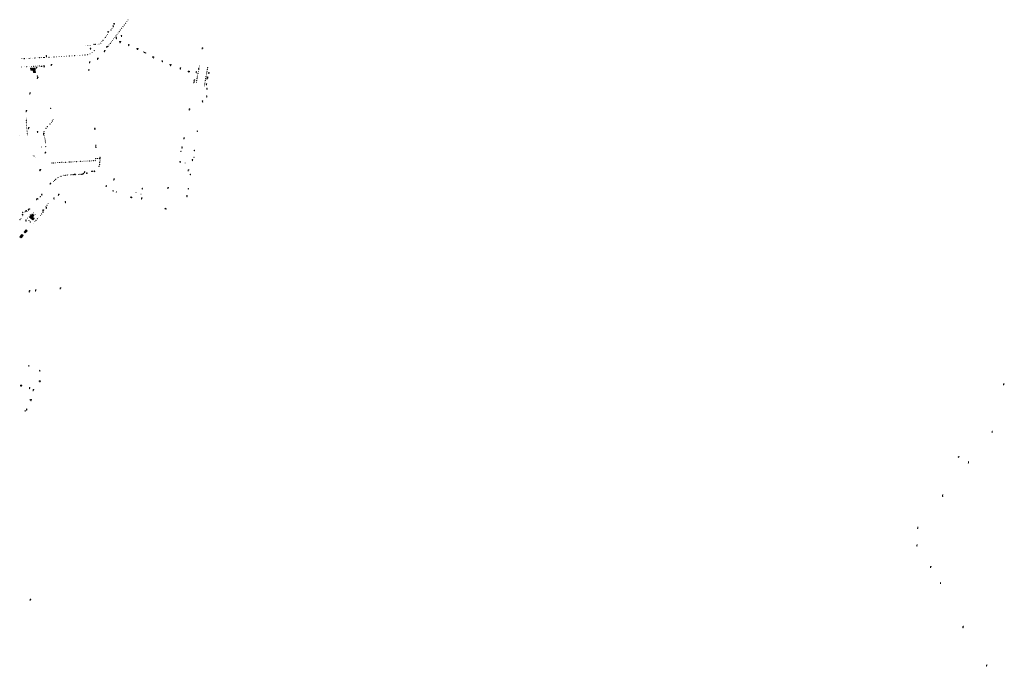
# Model space of a CAD drawing. Units: metres. Extents: x 1905563 to 1919755, y 4212480 to 4229147.
# Drawn here: x 1915346 to 1916272, y 4221125 to 4221733 of the extents above; entities that cross this region are included whole.
import ezdxf

# ---------------------------------------------------------------- set-up
doc = ezdxf.new("R2010")
doc.units = ezdxf.units.M
doc.header["$MEASUREMENT"] = 0
doc.linetypes.add('DGN Style 3', pattern=[2567.81042, 1834.1503, -733.66012])
for name, color, linetype, lineweight, true_color in [('SOL_MOB', 160, 'Continuous', 13, 0x2548ff), ('SOL_MOB_Lice', 140, 'VdG_Sol_Lice', 13, 0x25b6ff), ('SOL_MOB_Ss-Pont', 9, 'Continuous', 0, 0xbababa)]:
    doc.layers.add(name, color=color, linetype=linetype, lineweight=lineweight, true_color=true_color)
doc.linetypes.add('VdG_Sol_Lice', pattern='A,0.45,[4,dgnlstyle-VdG_Styles_Base_Sol.shx,S=0.00081,R=0,X=0,Y=0],0.45', length=0.9)

# ---------------------------------------------------------------- blocks, each defined once
blk = doc.blocks.new('MOB004_4')
at = {"color": 0, "linetype": 'ByBlock', "lineweight": -2, "flags": 128}
for points in [[(0.404, 1.128), (0.3935, 1.1385), (0.383, 1.149), (0.378442, 1.153211), (0.373908, 1.156815), (0.369449, 1.159912), (0.3651, 1.162582), (0.360888, 1.164892), (0.352679, 1.168763), (0.345214, 1.171706), (0.33851, 1.173983), (0.326495, 1.177402), (0.317344, 1.179587), (0.303578, 1.182436), (0.29, 1.185), (0.282328, 1.186256), (0.275557, 1.187069), (0.269601, 1.187558), (0.264375, 1.187815), (0.259796, 1.187907), (0.251785, 1.187768), (0.245791, 1.187409), (0.241311, 1.186995), (0.234627, 1.18614), (0.228, 1.185), (0.21583, 1.182411), (0.205317, 1.179784), (0.196219, 1.17718), (0.188334, 1.174649), (0.181491, 1.172228), (0.169642, 1.167495), (0.160856, 1.163503), (0.154323, 1.160244), (0.14461, 1.154906), (0.135, 1.149), (0.124441, 1.1418), (0.115707, 1.135268), (0.108406, 1.12936), (0.102248, 1.124035), (0.091908, 1.114339), (0.08445, 1.106732), (0.078986, 1.100826), (0.070939, 1.091628), (0.063, 1.082), (0.054827, 1.071662), (0.047942, 1.062596), (0.042165, 1.054603), (0.037325, 1.047533), (0.033274, 1.041269), (0.026645, 1.030081), (0.022098, 1.021457), (0.018949, 1.014834), (0.01468, 1.004612), (0.011, 0.994), (0.008739, 0.986311), (0.006981, 0.979575), (0.005616, 0.973672), (0.004559, 0.968498), (0.003026, 0.959425), (0.00215, 0.9526), (0.001651, 0.947469), (0.001164, 0.939749), (0.001, 0.932), (0.001, 0.518), (0.001, 0.104)], [(0.539, 0.859), (0.59, 0.787)], [(0.611, 0.87), (0.642, 0.839)], [(0.642, 0.911), (0.715, 0.859)], [(0.673, 1.025), (0.756, 0.983)], [(0.673, 0.952), (0.715, 0.932)]]:
    blk.add_lwpolyline(points, dxfattribs=at)
at = {"color": 0, "linetype": 'ByBlock', "lineweight": -2}
for centre, radius in [((0.0005, 0.001), 0.1035), ((0.4975, 1.0145), 0.144071)]:
    blk.add_circle(centre, radius, dxfattribs=at)
blk = doc.blocks.new('MOB011_3')
at = {"color": 0, "linetype": 'ByBlock', "lineweight": -2, "flags": 128}
blk.add_lwpolyline([(0, 0.075498), (0, 0.489)], dxfattribs=at)
at = {"color": 0, "linetype": 'ByBlock', "lineweight": -2}
for centre, radius in [((0, 0.795), 0.102), ((0, 0.591), 0.102), ((0, 0.9985), 0.1015), ((0.0005, 0.0005), 0.075)]:
    blk.add_circle(centre, radius, dxfattribs=at)
blk = doc.blocks.new('MOB009_4')
at = {"color": 0, "linetype": 'ByBlock', "lineweight": -2, "flags": 128}
blk.add_lwpolyline([(0.001, 0.099), (0.001, 0.716), (-0.246, 0.716), (-0.246, 0.901), (0.247, 0.901), (0.247, 0.716), (0.001, 0.716)], dxfattribs=at)
at = {"color": 0, "linetype": 'ByBlock', "lineweight": -2}
blk.add_circle((0.0005, 0.0005), 0.1, dxfattribs=at)
blk = doc.blocks.new('MOB006_2')
at = {"color": 0, "linetype": 'ByBlock', "lineweight": -2}
blk.add_line((0.000429, 0.124244), (0, 0.875), dxfattribs=at)
at = {"color": 0, "linetype": 'ByBlock', "lineweight": -2, "flags": 128}
for points in [[(-0.337, 0.75), (0.338, 1), (-0.287, 1), (0.4, 1.25)], [(0.263, 1.225), (0.4, 1.25), (0.283092, 1.179855)]]:
    blk.add_lwpolyline(points, dxfattribs=at)
at = {"color": 0, "linetype": 'ByBlock', "lineweight": -2}
blk.add_circle((0.0005, 0.0005), 0.123744, dxfattribs=at)
blk = doc.blocks.new('MOB004_5')
at = {"color": 0, "linetype": 'ByBlock', "lineweight": -2, "flags": 128}
for points in [[(0.404, 1.128), (0.3935, 1.1385), (0.383, 1.149), (0.378442, 1.153211), (0.373908, 1.156815), (0.369449, 1.159912), (0.3651, 1.162582), (0.360888, 1.164892), (0.352679, 1.168763), (0.345214, 1.171706), (0.33851, 1.173983), (0.326495, 1.177402), (0.317344, 1.179587), (0.303578, 1.182436), (0.29, 1.185), (0.282328, 1.186256), (0.275557, 1.187069), (0.269601, 1.187558), (0.264375, 1.187815), (0.259796, 1.187907), (0.251785, 1.187768), (0.245791, 1.187409), (0.241311, 1.186995), (0.234627, 1.18614), (0.228, 1.185), (0.21583, 1.182411), (0.205317, 1.179784), (0.196219, 1.17718), (0.188334, 1.174649), (0.181491, 1.172228), (0.169642, 1.167495), (0.160856, 1.163503), (0.154323, 1.160244), (0.14461, 1.154906), (0.135, 1.149), (0.124441, 1.1418), (0.115707, 1.135268), (0.108406, 1.12936), (0.102248, 1.124035), (0.091908, 1.114339), (0.08445, 1.106732), (0.078986, 1.100826), (0.070939, 1.091628), (0.063, 1.082), (0.054827, 1.071662), (0.047942, 1.062596), (0.042165, 1.054603), (0.037325, 1.047533), (0.033274, 1.041269), (0.026645, 1.030081), (0.022098, 1.021457), (0.018949, 1.014834), (0.01468, 1.004612), (0.011, 0.994), (0.008739, 0.986311), (0.006981, 0.979575), (0.005616, 0.973672), (0.004559, 0.968498), (0.003026, 0.959425), (0.00215, 0.9526), (0.001651, 0.947469), (0.001164, 0.939749), (0.001, 0.932), (0.001, 0.518), (0.001, 0.104)], [(0.539, 0.859), (0.59, 0.787)], [(0.611, 0.87), (0.642, 0.839)], [(0.642, 0.911), (0.715, 0.859)], [(0.673, 1.025), (0.756, 0.983)], [(0.673, 0.952), (0.715, 0.932)]]:
    blk.add_lwpolyline(points, dxfattribs=at)
at = {"color": 0, "linetype": 'ByBlock', "lineweight": -2}
for centre, radius in [((0.0005, 0.001), 0.1035), ((0.4975, 1.0145), 0.144071)]:
    blk.add_circle(centre, radius, dxfattribs=at)
blk = doc.blocks.new('MOB073_1')
at = {"color": 0, "linetype": 'ByBlock', "lineweight": -2, "flags": 128}
blk.add_lwpolyline([(0.001, 0.09837), (0.001, 1.273), (0.756, 1.273), (0.756, 1.015)], dxfattribs=at)
at = {"color": 0, "linetype": 'ByBlock', "lineweight": -2}
blk.add_circle((0.002962, -0.00163), 0.1, dxfattribs=at)
blk = doc.blocks.new('MOB322_4')
at = {"color": 0, "linetype": 'ByBlock', "lineweight": -2, "flags": 128}
blk.add_lwpolyline([(0, 0), (0.2, 0), (0.2, 0.2), (0, 0.2), (0, 0), (0.2, 0.2)], dxfattribs=at)
blk = doc.blocks.new('MOB032_4')
at = {"color": 0, "linetype": 'ByBlock', "lineweight": -2}
blk.add_line((-0.000158, 0.090007), (-0.000158, 0.692952), dxfattribs=at)
for centre, radius in [((-0.002487, 0.921227), 0.228287), ((-0.000158, -0.00036), 0.090367)]:
    blk.add_circle(centre, radius, dxfattribs=at)
blk = doc.blocks.new('MOB037_4')
at = {"color": 0, "linetype": 'ByBlock', "lineweight": -2, "flags": 128}
for points in [[(0, 0), (1.2, 0), (1.2, 1.2), (0, 1.2), (0, 0), (1.2, 1.2)], [(0, 1.2), (1.2, 0)]]:
    blk.add_lwpolyline(points, dxfattribs=at)
blk = doc.blocks.new('MOB122_4')
at = {"color": 0, "linetype": 'ByBlock', "lineweight": -2}
blk.add_line((-0.3, 0), (0.3, 0), dxfattribs=at)
at = {"color": 0, "linetype": 'ByBlock', "lineweight": -2, "flags": 128}
blk.add_lwpolyline([(0, 0), (0, 0.4)], dxfattribs=at)
at = {"color": 0, "linetype": 'ByBlock', "lineweight": -2}
for centre in [(-0.4, 0), (0, 0.5), (0.4, 0)]:
    blk.add_circle(centre, 0.1, dxfattribs=at)
blk = doc.blocks.new('MOB158_4')
at = {"layer": 'SOL_MOB', "color": 0, "linetype": 'ByBlock', "lineweight": -2}
blk.add_line((0.05552, 0.083172), (-0.05552, -0.083172), dxfattribs=at)
blk.add_circle((0, 0), 0.1, dxfattribs=at)
blk = doc.blocks.new('MOB031_4')
at = {"color": 0, "linetype": 'ByBlock', "lineweight": -2}
for p, q in [((0, 1), (0, 1.137)), ((0, 0.307276), (0, 0.125))]:
    blk.add_line(p, q, dxfattribs=at)
at = {"color": 0, "linetype": 'ByBlock', "lineweight": -2, "flags": 128}
blk.add_lwpolyline([(-0.171522, 0.307276), (0.171522, 0.307276), (0.267713, 1), (-0.267713, 1), (-0.171522, 0.307276)], close=True, dxfattribs=at)
at = {"color": 0, "linetype": 'ByBlock', "lineweight": -2}
blk.add_circle((0, 0), 0.125, dxfattribs=at)
blk = doc.blocks.new('MOB032')
blk.add_line((-0.000158, 0.090007), (-0.000158, 0.692952))
for centre, radius in [((-0.002487, 0.921227), 0.228287), ((-0.000158, -0.00036), 0.090367)]:
    blk.add_circle(centre, radius)
blk = doc.blocks.new('MOB322')
at = {"flags": 128}
blk.add_lwpolyline([(0, 0), (0.2, 0), (0.2, 0.2), (0, 0.2), (0, 0), (0.2, 0.2)], dxfattribs=at)
blk = doc.blocks.new('MOB070')
for p, q in [((0, 0), (0, 0)), ((0.1, 0.1), (0.903905, 0.1))]:
    blk.add_line(p, q)
for centre in [(0.1, 0), (0.900025, 0.000045)]:
    blk.add_circle(centre, 0.1)
blk = doc.blocks.new('MOB038')
blk.add_line((1.4, 1.4), (0.6, 0.6))
at = {"linetype": 'DGN Style 3', "flags": 128}
blk.add_lwpolyline([(0, 0), (2, 0), (2, 2), (0, 2), (0, 0)], close=True, dxfattribs=at)
at = {"flags": 128}
blk.add_lwpolyline([(0.6, 0.6), (1.4, 0.6), (1.4, 1.4), (0.6, 1.4), (0.6, 0.6)], close=True, dxfattribs=at)
blk = doc.blocks.new('MOB004')
at = {"flags": 128}
for points in [[(0.404, 1.128), (0.3935, 1.1385), (0.383, 1.149), (0.378442, 1.153211), (0.373908, 1.156815), (0.369449, 1.159912), (0.3651, 1.162582), (0.360888, 1.164892), (0.352679, 1.168763), (0.345214, 1.171706), (0.33851, 1.173983), (0.326495, 1.177402), (0.317344, 1.179587), (0.303578, 1.182436), (0.29, 1.185), (0.282328, 1.186256), (0.275557, 1.187069), (0.269601, 1.187558), (0.264375, 1.187815), (0.259796, 1.187907), (0.251785, 1.187768), (0.245791, 1.187409), (0.241311, 1.186995), (0.234627, 1.18614), (0.228, 1.185), (0.21583, 1.182411), (0.205317, 1.179784), (0.196219, 1.17718), (0.188334, 1.174649), (0.181491, 1.172228), (0.169642, 1.167495), (0.160856, 1.163503), (0.154323, 1.160244), (0.14461, 1.154906), (0.135, 1.149), (0.124441, 1.1418), (0.115707, 1.135268), (0.108406, 1.12936), (0.102248, 1.124035), (0.091908, 1.114339), (0.08445, 1.106732), (0.078986, 1.100826), (0.070939, 1.091628), (0.063, 1.082), (0.054827, 1.071662), (0.047942, 1.062596), (0.042165, 1.054603), (0.037325, 1.047533), (0.033274, 1.041269), (0.026645, 1.030081), (0.022098, 1.021457), (0.018949, 1.014834), (0.01468, 1.004612), (0.011, 0.994), (0.008739, 0.986311), (0.006981, 0.979575), (0.005616, 0.973672), (0.004559, 0.968498), (0.003026, 0.959425), (0.00215, 0.9526), (0.001651, 0.947469), (0.001164, 0.939749), (0.001, 0.932), (0.001, 0.518), (0.001, 0.104)], [(0.539, 0.859), (0.59, 0.787)], [(0.611, 0.87), (0.642, 0.839)], [(0.642, 0.911), (0.715, 0.859)], [(0.673, 1.025), (0.756, 0.983)], [(0.673, 0.952), (0.715, 0.932)]]:
    blk.add_lwpolyline(points, dxfattribs=at)
for centre, radius in [((0.0005, 0.001), 0.1035), ((0.4975, 1.0145), 0.144071)]:
    blk.add_circle(centre, radius)
blk = doc.blocks.new('MOB158')
at = {"layer": 'SOL_MOB'}
blk.add_line((0.05552, 0.083172), (-0.05552, -0.083172), dxfattribs=at)
blk.add_circle((0, 0), 0.1, dxfattribs=at)
blk = doc.blocks.new('MOB020')
for p, q in [((0.700049, 0.680334), (0.310097, 0.680334)), ((0.310097, 0.680334), (0.310097, 0.626855)), ((0.310097, 0.626855), (0.310097, 0.493158)), ((0.310097, 0.318324), (0.310097, 0.493158)), ((0.377781, 0.318324), (0.310097, 0.318324)), ((0.31625, 0.493158), (0.31625, 0.626855)), ((0.31625, 0.626855), (0.38778, 0.626855)), ((0.31625, 0.493158), (0.38778, 0.493158)), ((0.38778, 0.493158), (0.38778, 0.626855)), ((0.393933, 0.626855), (0.393933, 0.493158)), ((0.393933, 0.626855), (0.469308, 0.626855)), ((0.393933, 0.493158), (0.469308, 0.493158)), ((0.544684, 0.318324), (0.439312, 0.318324)), ((0.469308, 0.493158), (0.469308, 0.626855)), ((0.475461, 0.626855), (0.475461, 0.493158)), ((0.475461, 0.626855), (0.550068, 0.626855)), ((0.475461, 0.493158), (0.550068, 0.493158)), ((0.550068, 0.493158), (0.550068, 0.626855)), ((0.556221, 0.626855), (0.556221, 0.493158)), ((0.556221, 0.626855), (0.631596, 0.626855)), ((0.556221, 0.493158), (0.631596, 0.493158)), ((0.716201, 0.318324), (0.606215, 0.318324)), ((0.631596, 0.626855), (0.631596, 0.493158)), ((0.637749, 0.493158), (0.637749, 0.626855)), ((0.637749, 0.626855), (0.672097, 0.626855)), ((0.637749, 0.493158), (0.688523, 0.493158)), ((0.688523, 0.493158), (0.672097, 0.626855)), ((0.678762, 0.626855), (0.695255, 0.490526)), ((0.678762, 0.626855), (0.700049, 0.626855)), ((0.695255, 0.490526), (0.716201, 0.449964)), ((0.700049, 0.626855), (0.700049, 0.680334)), ((0.716201, 0.449964), (0.716201, 0.318324))]:
    blk.add_line(p, q)
at = {"flags": 128}
blk.add_lwpolyline([(0, 1), (1, 1), (1, 0), (0, 0), (0, 1)], close=True, dxfattribs=at)
for centre, start_param, end_param in [((0.408413, 0.345133), 5.7393026059, 8.1626576081), ((0.408413, 0.345133), 4.4037130062, 5.7396948202), ((0.575525, 0.342418), 4.4367603308, 8.1296102835)]:
    blk.add_ellipse(centre, major_axis=(0, 0.085796), ratio=0.373934789, start_param=start_param, end_param=end_param)
for centre in [(0.408413, 0.345133), (0.575525, 0.342418)]:
    blk.add_ellipse(centre, major_axis=(0, 0.053215), ratio=0.373934789)
blk = doc.blocks.new('MOB322_5')
at = {"color": 0, "linetype": 'ByBlock', "lineweight": -2, "flags": 128}
blk.add_lwpolyline([(0, 0), (0.2, 0), (0.2, 0.2), (0, 0.2), (0, 0), (0.2, 0.2)], dxfattribs=at)
blk = doc.blocks.new('MOB122')
blk.add_line((-0.3, 0), (0.3, 0))
at = {"flags": 128}
blk.add_lwpolyline([(0, 0), (0, 0.4)], dxfattribs=at)
for centre in [(-0.4, 0), (0, 0.5), (0.4, 0)]:
    blk.add_circle(centre, 0.1)
blk = doc.blocks.new('MOB031')
for p, q in [((0, 1), (0, 1.137)), ((0, 0.307276), (0, 0.125))]:
    blk.add_line(p, q)
at = {"flags": 128}
blk.add_lwpolyline([(-0.171522, 0.307276), (0.171522, 0.307276), (0.267713, 1), (-0.267713, 1), (-0.171522, 0.307276)], close=True, dxfattribs=at)
blk.add_circle((0, 0), 0.125)
blk = doc.blocks.new('MOB037')
at = {"flags": 128}
for points in [[(0, 0), (1.2, 0), (1.2, 1.2), (0, 1.2), (0, 0), (1.2, 1.2)], [(0, 1.2), (1.2, 0)]]:
    blk.add_lwpolyline(points, dxfattribs=at)
blk = doc.blocks.new('MOB113')
at = {"flags": 128}
for points in [[(0.001, 0.104), (0.001, 1.273), (-0.754, 1.273), (-0.754, 1.015)], [(0.539, 0.859), (0.59, 0.787)], [(0.611, 0.87), (0.642, 0.839)], [(0.642, 0.911), (0.715, 0.859)], [(0.673, 1.025), (0.756, 0.983)], [(0.673, 0.952), (0.715, 0.932)]]:
    blk.add_lwpolyline(points, dxfattribs=at)
for centre, radius in [((0.002798, -0.00163), 0.1), ((0.497089, 1.014507), 0.140945)]:
    blk.add_circle(centre, radius)
blk.add_arc((0.241618, 0.942638), 0.241599, 46.383741, 180.91058)
blk = doc.blocks.new('MOB157')
at = {"color": 0, "linetype": 'ByBlock', "lineweight": -2}
blk.add_line((0.05552, 0.083172), (-0.05552, -0.083172), dxfattribs=at)
for radius in [0.125, 0.1]:
    blk.add_circle((0, 0), radius, dxfattribs=at)
blk = doc.blocks.new('MOB101')
at = {"flags": 128}
for points in [[(-0.229, 0.697), (0.229, 0.697), (0.229, 1.155), (-0.229, 1.155), (-0.229, 0.697)], [(0, 0.090518), (0, 0.697)]]:
    blk.add_lwpolyline(points, dxfattribs=at)
blk.add_circle((0.001629, -0.000133), 0.090666)
blk = doc.blocks.new('MOB114')
blk.add_line((0.170167, -0.009795), (0.999436, -0.009795))
at = {"flags": 128}
for points in [[(0.38127, -0.032295), (0.335219, -0.182295), (0.28915, -0.032295)], [(0.537185, -0.182295), (0.43915, -0.182295), (0.43915, -0.032295), (0.537185, -0.032295)], [(0.512374, -0.105519), (0.43915, -0.105519)], [(0.687185, -0.182295), (0.58915, -0.182295), (0.58915, -0.032295)], [(0.762771, -0.032295), (0.812374, -0.032295), (0.837185, -0.055916), (0.837185, -0.158674), (0.812374, -0.182295), (0.762771, -0.182295), (0.73915, -0.158674), (0.73915, -0.055916), (0.762771, -0.032295)]]:
    blk.add_lwpolyline(points, dxfattribs=at)
for centre in [(0.084802, -0.009795), (1.084802, -0.009795)]:
    blk.add_circle(centre, 0.085366)
blk = doc.blocks.new('MOB102')
at = {"flags": 128}
for points in [[(-0.672, 1.025), (-0.754, 0.983)], [(-0.672, 0.952), (-0.713, 0.932)], [(-0.641, 0.911), (-0.713, 0.859)], [(-0.61, 0.87), (-0.641, 0.839)], [(-0.537, 0.859), (-0.589, 0.787)], [(0.001, 0.104), (0.001, 0.932)], [(0.539, 0.859), (0.591, 0.787)], [(0.612, 0.87), (0.643, 0.839)], [(0.643, 0.911), (0.715, 0.859)], [(0.674, 1.025), (0.756, 0.983)], [(0.674, 0.952), (0.715, 0.932)]]:
    blk.add_lwpolyline(points, dxfattribs=at)
for centre, radius in [((-0.495911, 1.014507), 0.149854), ((0.000519, 0.000519), 0.1), ((0.000519, 0.000519), 0.1), ((0.497911, 1.014507), 0.149854)]:
    blk.add_circle(centre, radius)
for centre, start, end in [((-0.250835, 0.927706), 0.976906, 126.689924), ((0.252835, 0.927706), 53.310076, 179.023094)]:
    blk.add_arc(centre, 0.251871, start, end)
blk = doc.blocks.new('MOB109')
blk.add_line((0.001104, 0.841261), (0.002108, 0.102806))
at = {"flags": 128}
for points in [[(-0.248, 0.983), (-0.175, 0.983)], [(-0.175, 1.159), (-0.113, 1.097)], [(-0.175, 0.818), (-0.113, 0.87)], [(0.001, 1.232), (0.001, 1.149)], [(0.166, 1.159), (0.115, 1.097)], [(0.166, 0.818), (0.125, 0.859)], [(0.249, 0.983), (0.166, 0.983)]]:
    blk.add_lwpolyline(points, dxfattribs=at)
for centre, radius in [((0.000911, 0.983493), 0.142233), ((0.002244, 0.002806), 0.1)]:
    blk.add_circle(centre, radius)
blk = doc.blocks.new('MOB073')
at = {"flags": 128}
blk.add_lwpolyline([(0.001, 0.09837), (0.001, 1.273), (0.756, 1.273), (0.756, 1.015)], dxfattribs=at)
blk.add_circle((0.002962, -0.00163), 0.1)
blk = doc.blocks.new('MOB005')
blk.add_line((0.001, 0.142), (0.001, 0.992))
at = {"flags": 128}
blk.add_lwpolyline([(-0.382, 1.276), (-0.382, 1.134), (0.001, 0.992), (0.384, 0.85), (0.384, 0.709)], dxfattribs=at)
blk.add_circle((0.001, 0), 0.14)

msp = doc.modelspace()

# ---------------------------------------------------------------- linework, layer by layer
at = {"layer": 'SOL_MOB'}
msp.add_line((1915409.394098, 4221700.630152), (1915409.203664, 4221700.569127), dxfattribs=at)
at = {"layer": 'SOL_MOB', "flags": 128}
msp.add_lwpolyline([(1916228.823047, 4221322.668449), (1916228.203217, 4221321.882191), (1916228.444762, 4221321.692396), (1916228.566904, 4221321.846462), (1916228.532128, 4221321.87572), (1916228.901675, 4221322.353892), (1916228.939465, 4221322.326611), (1916229.058601, 4221322.479699), (1916228.825047, 4221322.668434)], dxfattribs=at)
at = {"layer": 'SOL_MOB_Lice'}
for p, q in [((1915355.506071, 4221697.079446), (1915354.17517, 4221696.985298)), ((1915360.315315, 4221697.356222), (1915358.984414, 4221697.262074)), ((1915369.048762, 4221697.937059), (1915367.717861, 4221697.842912)), ((1915350.30656, 4221696.795032), (1915348.975659, 4221696.700885))]:
    msp.add_line(p, q, dxfattribs=at)

# ---------------------------------------------------------------- block references
at = {"layer": 'SOL_MOB'}
for name, p in [('MOB158', (1915432.413, 4221725.058)), ('MOB032', (1915433.443, 4221726.376)), ('MOB158', (1915426.004, 4221716.753)), ('MOB158', (1915427.07, 4221718.136)), ('MOB158', (1915428.134, 4221719.522)), ('MOB032', (1915428.656, 4221721.226)), ('MOB158', (1915430.267, 4221722.292)), ('MOB158', (1915431.343, 4221723.677)), ('MOB158', (1915434.944, 4221716.693)), ('MOB158', (1915436.029, 4221718.078)), ('MOB032', (1915436.415, 4221715.434)), ('MOB158', (1915437.079, 4221719.451)), ('MOB158', (1915438.152, 4221720.848)), ('MOB158', (1915439.208, 4221722.198)), ('MOB032', (1915441.238, 4221717.357)), ('MOB158', (1915407.369, 4221709.051)), ('MOB158', (1915409.552, 4221709.194)), ('MOB158', (1915411.781, 4221709.319)), ('MOB158', (1915415.431, 4221710.135)), ('MOB158', (1915416.636, 4221710.208)), ('MOB158', (1915418.359, 4221710.38)), ('MOB158', (1915420.139, 4221710.405)), ('MOB158', (1915421.743, 4221711.205)), ('MOB158', (1915422.803, 4221712.602)), ('MOB158', (1915423.883, 4221713.983)), ('MOB158', (1915424.935, 4221715.358)), ('MOB032', (1915427.475, 4221707.011)), ('MOB158', (1915428.539, 4221708.371)), ('MOB158', (1915429.592, 4221709.763)), ('MOB157', (1915430.676, 4221711.183)), ('MOB157', (1915431.75, 4221712.551)), ('MOB158', (1915432.808, 4221713.918)), ('MOB158', (1915433.885, 4221715.307)), ('MOB102', (1915439.917, 4221711.661)), ('MOB031', (1915448.093, 4221709.019)), ('MOB004', (1915517.072, 4221705.616)), ('MOB322', (1915370.603353, 4221697.765507)), ('MOB322', (1915372.983986, 4221697.910849)), ('MOB322', (1915375.364619, 4221698.056191)), ('MOB322', (1915377.745252, 4221698.201533)), ('MOB322', (1915380.125885, 4221698.346875)), ('MOB322', (1915382.506518, 4221698.492217)), ('MOB322', (1915384.887151, 4221698.63756)), ('MOB322', (1915387.231451, 4221698.777749)), ('MOB073', (1915418.823, 4221696.008)), ('MOB004', (1915425.129, 4221703.233)), ('MOB102', (1915456.247, 4221705.016)), ('MOB102', (1915471.134, 4221697.239)), ('MOB031', (1915361.372268, 4221687.760859)), ('MOB073', (1915411.12, 4221692.442)), ('MOB031', (1915479.6, 4221693.823)), ('MOB102', (1915487.441, 4221689.931)), ('MOB031', (1915496.626, 4221687.059)), ('MOB158', (1915514.223, 4221688.137)), ('MOB158', (1915514.557, 4221689.856)), ('MOB158', (1915522.272, 4221688.317)), ('MOB109', (1915410.553, 4221685.44)), ('MOB102', (1915504.603, 4221683.662)), ('MOB032', (1915511.611, 4221683.354)), ('MOB158', (1915512.584, 4221679.53)), ('MOB158', (1915512.929, 4221681.207)), ('MOB158', (1915513.242, 4221682.956)), ('MOB157', (1915513.546, 4221684.673)), ('MOB032', (1915513.897, 4221686.428)), ('MOB158', (1915520.669, 4221679.725)), ('MOB158', (1915521.001, 4221681.459)), ('MOB158', (1915521.32, 4221683.18)), ('MOB032', (1915521.676, 4221677.673)), ('MOB158', (1915521.645, 4221684.898)), ('MOB158', (1915521.967, 4221686.637)), ('MOB032', (1915522.369, 4221678.342)), ('MOB032', (1915523.387, 4221682.438)), ('MOB004', (1915509.451, 4221675.752)), ('MOB158', (1915509.853, 4221674.78)), ('MOB158', (1915511.584, 4221674.357)), ('MOB157', (1915511.937, 4221676.075)), ('MOB157', (1915512.269, 4221677.828)), ('MOB158', (1915519.22, 4221671.153)), ('MOB158', (1915519.416, 4221672.863)), ('MOB158', (1915519.737, 4221674.571)), ('MOB158', (1915520.055, 4221676.288)), ('MOB158', (1915520.368, 4221678.001)), ('MOB032', (1915521.125, 4221671.909)), ('MOB032', (1915521.411, 4221660.688)), ('MOB032', (1915521.588, 4221667.892)), ('MOB101', (1915517.497, 4221655.997)), ('MOB004', (1915504.96, 4221648.36)), ('MOB101', (1915498.2, 4221612.683)), ('MOB004', (1915499.887, 4221621.078)), ('MOB322', (1915357.0858, 4221605.5934)), ('MOB322', (1915359.9701, 4221603.328)), ('MOB032', (1915496.4, 4221598.9)), ('MOB158', (1915501.127, 4221598.658)), ('MOB005', (1915508.003, 4221600.837)), ('MOB032', (1915426.848, 4221576.21)), ('MOB004', (1915433.981, 4221582.539)), ('MOB158', (1915454.934, 4221570.887)), ('MOB158', (1915459.498, 4221569.311)), ('MOB032', (1915460.772, 4221573.96)), ('MOB004', (1915484.77, 4221574.334)), ('MOB005', (1915502.808, 4221566.809)), ('MOB004', (1915459.981, 4221564.66)), ('MOB032', (1915353.783727, 4221554.184187)), ('MOB158', (1915355.54, 4221549.68)), ('MOB158', (1915356.878, 4221551.139)), ('MOB158', (1915358.546, 4221551.75)), ('MOB158', (1915360.022, 4221550.422)), ('MOB158', (1915364.819, 4221549.227)), ('MOB158', (1915366.164, 4221550.75)), ('MOB004', (1915367.386, 4221553.477)), ('MOB158', (1915367.439, 4221552.211)), ('MOB032', (1915370.546146, 4221555.909858)), ('MOB032', (1915351.379, 4221544.059)), ('MOB158', (1915352.948, 4221546.739)), ('MOB158', (1915354.101, 4221548.024)), ('MOB158', (1915358.535, 4221542.079)), ('MOB158', (1915359.712, 4221543.422)), ('MOB158', (1915360.862, 4221544.731)), ('MOB158', (1915362.179, 4221546.243)), ('MOB158', (1915363.513, 4221547.743))]:
    msp.add_blockref(name, p, dxfattribs=at)
at = {"layer": 'SOL_MOB', "xscale": 0.662252, "yscale": 0.727273}
msp.add_blockref('MOB113', (1915434.211, 4221728.897), dxfattribs=at)
at = {"layer": 'SOL_MOB'}
for name, p, xscale, yscale, rotation in [('MOB322_4', (1915441.183489, 4221725.202827), 0.999867, 0.999867, 322.318526), ('MOB322_4', (1915442.418504, 4221726.801818), 0.999867, -0.999867, 52.318526), ('MOB322_4', (1915443.653519, 4221728.400809), 0.999867, 0.999867, 322.318526), ('MOB322_4', (1915444.919169, 4221730.055856), 0.999867, 0.999867, 322.318526), ('MOB322_4', (1915446.123549, 4221731.598791), 0.999867, 0.999867, 322.318526), ('MOB322_4', (1915447.358565, 4221733.197783), 0.999867, 0.999867, 322.318526), ('MOB322_4', (1915439.948474, 4221723.603836), 0.999867, 0.999867, 322.318526), ('MOB032_4', (1915412.086649, 4221705.537428), 0.999867, 0.999867, 359.570001), ('MOB158_4', (1915357.255323, 4221697.182425), 0.999867, 0.999867, 359.570001), ('MOB158_4', (1915362.2384, 4221697.538959), 0.999867, 0.999867, 359.570001), ('MOB158_4', (1915364.009051, 4221697.632478), 0.999867, 0.999867, 359.570001), ('MOB158_4', (1915365.777455, 4221697.755467), 0.999867, 0.999867, 359.570001), ('MOB032_4', (1915370.579891, 4221698.481722), 0.999867, 0.999867, 359.570001), ('MOB322_4', (1915389.689373, 4221698.92917), 0.999867, 0.999867, 3.445635), ('MOB322_4', (1915394.595111, 4221699.229317), 0.999867, 0.999867, 3.445634), ('MOB322_4', (1915397.04, 4221699.38195), 0.999867, 0.999867, 3.445634), ('MOB322_4', (1915399.458187, 4221699.57378), 0.999867, 0.999867, 3.445634), ('MOB322_4', (1915401.930884, 4221699.701207), 0.999867, 0.999867, 3.445634), ('MOB322_4', (1915404.363865, 4221699.865928), 0.999867, 0.999867, 3.445635), ('MOB322_4', (1915406.829616, 4221700.000406), 0.999867, 0.999867, 3.445635), ('MOB322_4', (1915409.26469, 4221700.378692), 0.999867, 0.999867, 17.768355), ('MOB322_4', (1915411.575809, 4221701.120652), 0.999867, 0.999867, 27.983363), ('MOB322_4', (1915413.644249, 4221702.515431), 0.999867, 0.999867, 35.916827), ('MOB322_4', (1915415.606849, 4221704.20785), 0.999867, 0.999867, 50.566731), ('MOB114', (1915462.022, 4221702.694), 0.465633, 0.465633, 58.640113), ('MOB114', (1915462.879242, 4221702.242598), 0.465633, 0.465633, 58.640113), ('MOB114', (1915463.783242, 4221701.780598), 0.465633, 0.465633, 58.640113), ('MOB158_4', (1915347.202733, 4221688.840474), 0.999867, 0.999867, 359.570001), ('MOB158_4', (1915347.4586, 4221696.6614), 0.999867, 0.999867, 357.352277), ('MOB158_4', (1915349.683026, 4221688.991705), 0.999867, 0.999867, 359.570001), ('MOB158_4', (1915349.876105, 4221696.721994), 0.999867, 0.999867, 357.352277), ('MOB158_4', (1915352.154936, 4221689.13303), 0.999867, 0.999867, 359.570001), ('MOB158_4', (1915352.254333, 4221696.864981), 0.999867, 0.999867, 359.570001), ('MOB158_4', (1915354.707198, 4221689.316389), 0.999867, 0.999867, 359.570001), ('MOB038', (1915357.75574, 4221685.9131), 0.928038, 0.952032, 93.367684), ('MOB158_4', (1915356.605618, 4221689.435065), 0.999867, 0.999867, 359.570001), ('MOB038', (1915360.156849, 4221686.089273), 0.910628, 0.976502, 93.367684), ('MOB158_4', (1915358.657727, 4221689.566473), 0.999867, 0.999867, 359.570001), ('MOB158_4', (1915360.589042, 4221689.68434), 0.999867, 0.999867, 359.570001), ('MOB158_4', (1915362.54566, 4221689.782917), 0.999867, 0.999867, 359.570001), ('MOB158_4', (1915364.234979, 4221689.91048), 0.999867, 0.999867, 359.570001), ('MOB070', (1915368.208038, 4221688.860272), 1.02713, 1.02713, 50.954382), ('MOB158_4', (1915368.30001, 4221690.141149), 0.999867, 0.999867, 359.570001), ('MOB004_4', (1915375.12368, 4221690.103484), 1.000022, 1.000022, 359.570001), ('MOB038', (1915360.293511, 4221683.766874), 0.892836, 0.968958, 93.367684), ('MOB158_4', (1915362.072182, 4221680.382166), 0.999867, 0.999867, 359.570001), ('MOB004_4', (1915362.138201, 4221678.258643), 1.000022, 1.000022, 359.570001), ('MOB158_4', (1915362.191206, 4221678.921426), 0.999867, 0.999867, 359.570001), ('MOB037', (1915509.266, 4221673.998), 0.298293, 0.166667, 79.537669), ('MOB004_4', (1915354.886558, 4221663.342127), 1.000022, 1.000022, 359.570001), ('MOB004_4', (1915351.511167, 4221646.805256), 1.000022, 1.000022, 359.570001), ('MOB158_4', (1915351.590275, 4221641.344934), 0.999867, 0.999867, 359.570001), ('MOB158_4', (1915374.672598, 4221649.970778), 0.999867, 0.999867, 359.570001), ('MOB158_4', (1915351.679003, 4221639.844426), 0.999867, 0.999867, 359.570001), ('MOB158_4', (1915351.757883, 4221638.363989), 0.999867, 0.999867, 359.570001), ('MOB158_4', (1915351.846686, 4221636.873479), 0.999867, 0.999867, 359.570001), ('MOB158_4', (1915351.935339, 4221635.362972), 0.999867, 0.999867, 359.570001), ('MOB158_4', (1915352.142715, 4221632.351731), 0.999867, 0.999867, 359.570001), ('MOB158_4', (1915352.143973, 4221633.851564), 0.999867, 0.999867, 359.570001), ('MOB158_4', (1915371.483575, 4221632.736521), 0.999867, 0.999867, 359.570001), ('MOB158_4', (1915374.042526, 4221635.297046), 0.999867, 0.999867, 359.570001), ('MOB158_4', (1915375.212694, 4221636.668119), 0.999867, 0.999867, 359.570001), ('MOB158_4', (1915376.193493, 4221638.120605), 0.999867, 0.999867, 359.570001), ('MOB158_4', (1915377.015594, 4221639.744264), 0.999867, 0.999867, 359.570001), ('MOB158_4', (1915345.602228, 4221624.201677), 0.999867, 0.999867, 359.570001), ('MOB158_4', (1915352.231818, 4221630.901214), 0.999867, 0.999867, 359.570001), ('MOB158_4', (1915352.40128, 4221629.460696), 0.999867, 0.999867, 359.570001), ('MOB158_4', (1915352.520295, 4221628.020253), 0.999867, 0.999867, 359.570001), ('MOB158_4', (1915352.624076, 4221626.582423), 0.999867, 0.999867, 359.570001), ('MOB158_4', (1915352.720893, 4221625.144594), 0.999867, 0.999867, 359.570001), ('MOB004_4', (1915353.669437, 4221630.697328), 1.000022, 1.000022, 359.570001), ('MOB031_4', (1915362.283383, 4221627.26645), 0.999738, 0.999738, 359.570001), ('MOB004_4', (1915367.963395, 4221625.41257), 1.000022, 1.000022, 359.570001), ('MOB158_4', (1915368.266137, 4221626.371338), 0.999867, 0.999867, 359.570001), ('MOB158_4', (1915368.448941, 4221628.079787), 0.999867, 0.999867, 359.570001), ('MOB158_4', (1915368.453198, 4221624.650115), 0.999867, 0.999867, 359.570001), ('MOB158_4', (1915368.970281, 4221622.936413), 0.999867, 0.999867, 359.570001), ('MOB158_4', (1915370.271838, 4221631.155782), 0.999867, 0.999867, 359.570001), ('MOB114', (1915415.751, 4221631.198), 0.506459, 0.506459, 2.510517), ('MOB114', (1915415.77371, 4221630.209997), 0.506459, 0.506459, 2.510517), ('MOB037', (1915512.576677, 4221628.175943), 0.430603, 0.188603, 80.472997), ('MOB158_4', (1915365.960969, 4221613.659973), 0.999867, 0.999867, 359.570001), ('MOB158_4', (1915369.376781, 4221621.14355), 0.999867, 0.999867, 359.570001), ('MOB158_4', (1915369.583389, 4221619.362186), 0.999867, 0.999867, 359.570001), ('MOB158_4', (1915369.690538, 4221617.651561), 0.999867, 0.999867, 359.570001), ('MOB158_4', (1915369.973549, 4221614.059814), 0.999867, 0.999867, 359.570001), ('MOB114', (1915416.68471, 4221615.325997), 0.506459, 0.506459, 2.510517), ('MOB114', (1915416.70871, 4221614.370997), 0.506459, 0.506459, 2.510517), ('MOB004_4', (1915369.410617, 4221607.555439), 1.000022, 1.000022, 359.570001), ('MOB114', (1915416.75871, 4221613.284997), 0.506459, 0.506459, 2.510517), ('MOB037', (1915497.126, 4221609.089), 0.440456, 0.166667, 80.306001), ('MOB037', (1915509.849903, 4221610.07446), 0.446206, 0.200995, 82.771443), ('MOB322_4', (1915375.716263, 4221598.440785), 0.999867, 0.999867, 3.259229), ('MOB322_4', (1915377.437318, 4221598.528663), 0.999867, 0.999867, 3.259229), ('MOB322_4', (1915379.166135, 4221598.661673), 0.999867, 0.999867, 3.259229), ('MOB322_4', (1915380.92264, 4221598.753479), 0.999867, 0.999867, 3.259229), ('MOB122_4', (1915383.012979, 4221599.019062), 0.799894, 0.799894, 2.09169), ('MOB122_4', (1915385.101934, 4221599.095357), 0.799894, 0.799894, 2.09169), ('MOB322_4', (1915386.897238, 4221599.091251), 0.999867, 0.999867, 3.259229), ('MOB322_4', (1915388.661666, 4221599.172999), 0.999867, 0.999867, 3.259229), ('MOB322_4', (1915390.3954, 4221599.294973), 0.999867, 0.999867, 3.259229), ('MOB122_4', (1915392.065828, 4221599.481684), 0.799894, 0.799894, 4.180383), ('MOB322_4', (1915393.723439, 4221599.479974), 0.999867, 0.999867, 3.259229), ('MOB322_4', (1915395.478072, 4221599.588792), 0.999867, 0.999867, 3.259229), ('MOB322_4', (1915397.21573, 4221599.700738), 0.999867, 0.999867, 3.259229), ('MOB322_4', (1915398.947254, 4221599.794732), 0.999867, 0.999867, 3.259229), ('MOB322_4', (1915400.703699, 4221599.878539), 0.999867, 0.999867, 3.259229), ('MOB322_4', (1915402.465421, 4221599.999304), 0.999867, 0.999867, 3.259229), ('MOB322_4', (1915404.156884, 4221600.084599), 0.999867, 0.999867, 3.259229), ('MOB322_4', (1915405.958584, 4221600.203063), 0.999867, 0.999867, 3.259229), ('MOB322_4', (1915407.695979, 4221600.280014), 0.999867, 0.999867, 3.259229), ('MOB322_4', (1915409.456769, 4221600.409785), 0.999867, 0.999867, 3.259229), ('MOB322_4', (1915411.221055, 4221600.472536), 0.999867, 0.999867, 3.259229), ('MOB322_4', (1915412.993662, 4221600.57822), 0.999867, 0.999867, 3.259229), ('MOB322_4', (1915414.755406, 4221600.701983), 0.999867, 0.999867, 3.259229), ('MOB322_4', (1915416.441968, 4221600.800314), 0.999867, 0.999867, 3.259229), ('MOB322_4', (1915416.91849, 4221602.608548), 0.999867, 0.999867, 3.259229), ('MOB122_4', (1915418.713975, 4221602.737053), 0.799894, 0.799894, 4.033542), ('MOB322_4', (1915419.900231, 4221595.378802), 0.999867, 0.999867, 349.309555), ('MOB322_4', (1915420.241048, 4221602.735433), 0.999867, 0.999867, 3.057076), ('MOB122_4', (1915420.545638, 4221597.153016), 0.799894, 0.799894, 255.598593), ('MOB322_4', (1915420.562883, 4221598.772678), 0.999867, 0.999867, 349.309555), ('MOB322_4', (1915420.776951, 4221600.076148), 0.999867, 0.999867, 349.309555), ('MOB032_4', (1915421.069062, 4221602.997759), 0.999867, 0.999867, 359.570001), ('MOB322_4', (1915421.01648, 4221601.251082), 0.999867, 0.999867, 348.400798), ('MOB037', (1915509.39845, 4221603.707702), 0.281863, 0.19356, 73.031796), ('MOB158_4', (1915363.813277, 4221591.288439), 0.999867, 0.999867, 359.570001), ('MOB004_4', (1915364.588522, 4221591.445879), 1.000022, 1.000022, 359.570001), ('MOB158_4', (1915384.322146, 4221586.095048), 0.999867, 0.999867, 359.570001), ('MOB158_4', (1915385.715824, 4221586.604534), 0.999867, 0.999867, 359.570001), ('MOB158_4', (1915387.218059, 4221586.923225), 0.999867, 0.999867, 359.570001), ('MOB158_4', (1915388.699246, 4221587.102089), 0.999867, 0.999867, 359.570001), ('MOB158_4', (1915390.210728, 4221587.320721), 0.999867, 0.999867, 359.570001), ('MOB158_4', (1915391.721536, 4221587.449367), 0.999867, 0.999867, 359.570001), ('MOB158_4', (1915393.211671, 4221587.488179), 0.999867, 0.999867, 359.570001), ('MOB158_4', (1915394.762246, 4221587.58653), 0.999867, 0.999867, 359.570001), ('MOB158_4', (1915396.282527, 4221587.645113), 0.999867, 0.999867, 359.570001), ('MOB070', (1915396.915141, 4221587.607695), 1.183711, 1.183711, 49.378969), ('MOB158_4', (1915397.776312, 4221587.717293), 0.999867, 0.999867, 359.570001), ('MOB158_4', (1915399.269996, 4221587.789374), 0.999867, 0.999867, 359.570001), ('MOB158_4', (1915400.76368, 4221587.861455), 0.999867, 0.999867, 359.570001), ('MOB158_4', (1915402.233819, 4221587.900417), 0.999867, 0.999867, 359.570001), ('MOB158_4', (1915403.794168, 4221587.968698), 0.999867, 0.999867, 359.570001), ('MOB004_4', (1915404.95254, 4221587.781323), 1.000022, 1.000022, 359.570001), ('MOB032_4', (1915406.5542, 4221589.357136), 0.999867, 0.999867, 359.570001), ('MOB037_4', (1915408.398289, 4221588.998369), 0.428404, 0.191641, 4.814875), ('MOB037_4', (1915408.417591, 4221588.769211), 0.428404, 0.191641, 4.814875), ('MOB004_4', (1915503.975267, 4221591.126724), 0.999867, 0.999867, 359.570001), ('MOB037', (1915506.03278, 4221587.414752), 0.465701, 0.183993, 81.110254), ('MOB004_4', (1915374.126203, 4221578.512672), 1.000022, 1.000022, 359.570001), ('MOB158_4', (1915377.376566, 4221581.257687), 0.999867, 0.999867, 359.570001), ('MOB158_4', (1915378.293998, 4221582.260696), 0.999867, 0.999867, 359.570001), ('MOB158_4', (1915379.340884, 4221583.192741), 0.999867, 0.999867, 359.570001), ('MOB158_4', (1915380.397243, 4221584.054721), 0.999867, 0.999867, 359.570001), ('MOB158_4', (1915381.623125, 4221584.855436), 0.999867, 0.999867, 359.570001), ('MOB158_4', (1915382.926631, 4221585.607174), 0.999867, 0.999867, 359.570001), ('MOB032_4', (1915366.2978, 4221568.1853), 0.999722, 0.999722, 359.570001), ('MOB004_4', (1915381.938543, 4221568.275107), 1.000022, 1.000022, 359.570001), ('MOB037', (1915433.394, 4221572.378), 0.466801, 0.149067, 161.210491), ('MOB037', (1915433.707627, 4221572.271297), 0.276068, 0.149067, 161.210491), ('MOB037', (1915436.596, 4221571.495), 0.276068, 0.149067, 161.210491), ('MOB037', (1915504.243209, 4221574.148105), 0.38816, 0.214194, 82.635754), ('MOB004_4', (1915361.487932, 4221564.137287), 1.000022, 1.000022, 359.570001), ('MOB158_4', (1915362.883943, 4221564.718201), 0.999867, 0.999867, 359.570001), ('MOB158_4', (1915363.872114, 4221565.820668), 0.999867, 0.999867, 359.570001), ('MOB158_4', (1915364.880508, 4221566.952981), 0.999867, 0.999867, 359.570001), ('MOB158_4', (1915371.202293, 4221558.896719), 0.999867, 0.999867, 359.570001), ('MOB158_4', (1915372.327799, 4221560.325869), 0.999867, 0.999867, 359.570001), ('MOB032_4', (1915377.703033, 4221564.817261), 0.999722, 0.999722, 359.570001), ('MOB032_4', (1915388.479519, 4221561.228167), 0.999867, 0.999867, 359.570001), ('MOB037', (1915451.097, 4221566.377), 0.947389, 0.50141, 161.166617), ('MOB122_4', (1915348.325983, 4221550.035833), 0.760838, 0.760838, 86.557212), ('MOB158_4', (1915348.2512, 4221552.1764), 0.999867, 0.999867, 359.570001), ('MOB158_4', (1915349.133, 4221552.082), 0.999867, 0.999867, 359.570001), ('MOB158_4', (1915350.365, 4221552.5937), 0.999867, 0.999867, 359.570001), ('MOB004_4', (1915351.224914, 4221552.707271), 1.000022, 1.000022, 359.570001), ('MOB158_4', (1915352.51706, 4221552.885457), 0.999867, 0.999867, 359.570001), ('MOB158_4', (1915354.871723, 4221555.364548), 0.999867, 0.999867, 359.570001), ('MOB038', (1915354.835, 4221547.651), 0.949958, -0.94858, 48.456619), ('MOB038', (1915356.248, 4221549.143), 0.949958, -0.94858, 48.456619), ('MOB158_4', (1915370.039111, 4221557.484622), 0.999867, 0.999867, 359.570001), ('MOB037', (1915482.040479, 4221555.606587), 1.055901, 0.395042, 341.714804), ('MOB158_4', (1915345.740208, 4221545.328912), 0.999867, 0.999867, 359.570001), ('MOB158_4', (1915346.778146, 4221546.401009), 0.999867, 0.999867, 359.570001), ('MOB158_4', (1915348.110315, 4221548.040838), 0.999867, 0.999867, 359.570001), ('MOB158_4', (1915354.1751, 4221544.4366), 0.999867, 0.999867, 359.570001), ('MOB158_4', (1915355.5432, 4221543.1814), 0.999867, 0.999867, 359.570001), ('MOB038', (1915356.354, 4221546.323), 0.949958, -0.94858, 48.456619), ('MOB020', (1915346.82, 4221528.276), 2.85236, 1.389829, 48.795178), ('MOB020', (1915350.761, 4221532.816), 2.85236, 1.389829, 48.795178), ('MOB004_4', (1915354.5394, 4221477.410288), 1.000022, 1.000022, 359.570001), ('MOB073_1', (1915360.294176, 4221478.127019), 1.000022, 1.000022, 359.570001), ('MOB004_5', (1915383.618454, 4221480.138555), 1.000022, 1.000022, 359.570001), ('MOB011_3', (1915354.075572, 4221407.481102), 0.999853, 0.999853, 359.570001), ('MOB011_3', (1915364.368114, 4221402.634356), 0.999853, 0.999853, 359.570001), ('MOB004_4', (1915364.491143, 4221392.514494), 1.000022, -1.000022, 179.570001), ('MOB004_4', (1915364.491143, 4221392.514494), 1.000022, 1.000022, 359.570001), ('MOB004_4', (1915346.783151, 4221388.537824), 1.000022, -1.000022, 179.570001), ('MOB004_4', (1915346.783151, 4221388.537824), 1.000022, 1.000022, 359.570001), ('MOB009_4', (1915354.837218, 4221386.527583), 0.999706, 0.999706, 359.570001), ('MOB004_4', (1915358.111455, 4221384.473222), 1.000022, 1.000022, 359.570001), ('MOB004_4', (1916270.738212, 4221389.810292), 1.000005, 1.00002, 359.569539), ('MOB011_3', (1915355.385875, 4221375.564614), 0.999853, 0.999853, 359.570001), ('MOB004_4', (1915356.05049, 4221374.989686), 1.000022, 1.000022, 359.570001), ('MOB011_3', (1915350.657384, 4221365.041209), 0.999853, 0.999853, 359.570001), ('MOB011_3', (1915352.107582, 4221366.420179), 0.999853, 0.999853, 359.570001), ('MOB006_2', (1916259.9577, 4221345.230083), 0.99985, 0.999864, 359.569537), ('MOB006_2', (1916237.787529, 4221316.620738), 0.99985, 0.999865, 359.569533), ('MOB006_2', (1916213.450172, 4221285.28897), 0.99985, 0.999865, 359.569529), ('MOB006_2', (1916190.089964, 4221255.05874), 0.99985, 0.999865, 359.569525), ('MOB006_2', (1916189.312421, 4221238.331374), 0.99985, 0.999865, 359.569525), ('MOB004_4', (1916202.107015, 4221218.114397), 1.000005, 1.00002, 359.569527), ('MOB006_2', (1916211.523882, 4221202.938262), 0.99985, 0.999865, 359.569528), ('MOB004_4', (1915355.26147, 4221187.255293), 1.000022, 1.000022, 359.570001), ('MOB006_2', (1916232.663004, 4221161.73495), 0.99985, 0.999865, 359.56953), ('MOB006_2', (1916254.898273, 4221125.516742), 0.99985, 0.999865, 359.569532)]:
    msp.add_blockref(name, p, dxfattribs=dict(at, xscale=xscale, yscale=yscale, rotation=rotation))
for name, p, rotation in [('MOB122', (1915366.255545, 4221689.607666), 184.905156), ('MOB322', (1915358.969254, 4221605.246351), 226.032245), ('MOB122', (1915413.641, 4221590.766), 355.313156), ('MOB122', (1915415.617, 4221590.604), 353.648748)]:
    msp.add_blockref(name, p, dxfattribs=dict(at, rotation=rotation))
at = {"layer": 'SOL_MOB_Ss-Pont', "xscale": 0.999867, "yscale": 0.999867, "rotation": 3.445634}
msp.add_blockref('MOB322_5', (1915392.156981, 4221699.044637), dxfattribs=at)

doc.saveas('drawing.dxf')
